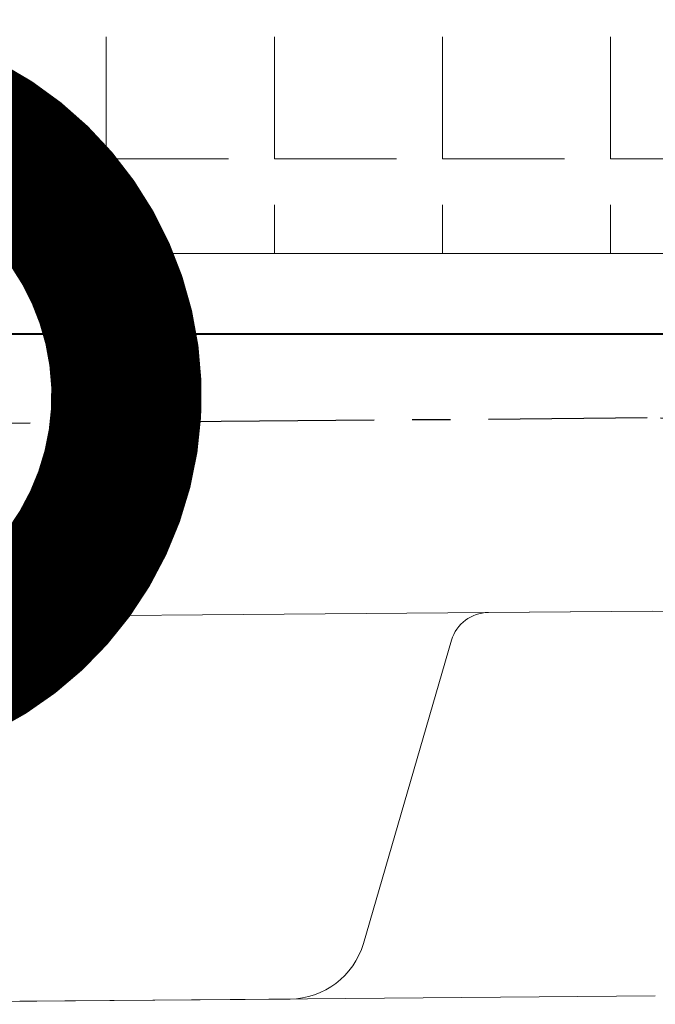
# Model space of a CAD drawing. Units: millimetres. Extents: x -172883 to 37297, y -124020 to 186017.
# Drawn here: x -31839 to -31812, y -49475 to -49434 of the extents above; entities that cross this region are included whole.
import ezdxf

# ---------------------------------------------------------------- set-up
doc = ezdxf.new("R2010")
doc.units = ezdxf.units.MM
doc.linetypes.add('осевая2', pattern=[28.575, 19.05, -3.175, 3.175, -3.175])
doc.layers.get('0').update_dxf_attribs({"lineweight": 25})
doc.layers.add('ЛИНИЯ035', color=7, linetype='Continuous')
doc.layers.add('МК-АННОТАЦИИ', color=7, linetype='Continuous', lineweight=20, true_color=0x000000)
doc.layers.add('мкБетон', color=7, linetype='Continuous', lineweight=25)
doc.layers.add('мягк.кровля-ГИДРОИЗОЛЯЦИЯ БИТУМАЯ нижняя', color=173, linetype='Continuous', lineweight=15)

msp = doc.modelspace()

# ---------------------------------------------------------------- linework, layer by layer
at = {"color": 252, "linetype": 'осевая2', "ltscale": 0.5}
for p in [(-31976.413, -49452.053), (-31728.066, -49454.739), (-31728.066, -49454.739), (-31728.066, -49454.739), (-31728.066, -49454.739), (-31728.066, -49454.739), (-31728.066, -49454.739), (-31728.066, -49454.739), (-31728.066, -49454.739), (-31728.066, -49454.739), (-31728.066, -49454.739), (-31728.066, -49454.739), (-31728.066, -49454.739), (-31728.066, -49454.739), (-31728.066, -49454.739), (-31728.066, -49454.739), (-31728.066, -49454.739), (-31728.066, -49454.739), (-31728.066, -49454.739), (-31728.066, -49454.739), (-31728.066, -49454.739), (-31728.066, -49454.739), (-31728.066, -49454.739), (-31728.066, -49454.739), (-31728.066, -49454.739), (-31728.066, -49454.739), (-31728.066, -49454.739), (-31728.066, -49454.739), (-31728.066, -49454.739), (-31728.066, -49454.739), (-31728.066, -49454.739), (-31728.066, -49454.739), (-31728.066, -49454.739), (-31728.066, -49454.739), (-31728.066, -49454.739), (-31728.066, -49454.739), (-31728.066, -49454.739), (-31728.066, -49454.739)]:
    msp.add_line(p, (-31812.663, -49450.651), dxfattribs=at)
at = {"color": 34, "lineweight": 15}
for p, q in [((-31854.06, -49459.042), (-31812.461, -49458.696)), ((-31854.06, -49459.042), (-31812.461, -49458.696)), ((-31854.06, -49459.042), (-31812.461, -49458.696)), ((-31854.06, -49459.042), (-31812.461, -49458.696)), ((-31854.06, -49459.042), (-31812.461, -49458.696)), ((-31854.06, -49459.042), (-31812.461, -49458.696)), ((-31854.06, -49459.042), (-31812.461, -49458.696)), ((-31854.06, -49459.042), (-31812.461, -49458.696)), ((-31854.06, -49459.042), (-31812.461, -49458.696)), ((-31854.06, -49459.042), (-31812.461, -49458.696)), ((-31854.06, -49459.042), (-31812.461, -49458.696)), ((-31854.06, -49459.042), (-31812.461, -49458.696)), ((-31854.06, -49459.042), (-31812.461, -49458.696)), ((-31854.06, -49459.042), (-31812.461, -49458.696)), ((-31854.06, -49459.042), (-31812.461, -49458.696)), ((-31854.06, -49459.042), (-31812.461, -49458.696)), ((-31854.06, -49459.042), (-31812.461, -49458.696)), ((-31854.06, -49459.042), (-31812.461, -49458.696)), ((-31854.06, -49459.042), (-31812.461, -49458.696)), ((-31854.06, -49459.042), (-31812.461, -49458.696)), ((-31854.06, -49459.042), (-31812.461, -49458.696)), ((-31854.06, -49459.042), (-31812.461, -49458.696)), ((-31854.06, -49459.042), (-31812.461, -49458.696)), ((-31854.06, -49459.042), (-31812.461, -49458.696)), ((-31854.06, -49459.042), (-31812.461, -49458.696)), ((-31854.06, -49459.042), (-31812.461, -49458.696)), ((-31854.06, -49459.042), (-31812.461, -49458.696)), ((-31854.06, -49459.042), (-31812.461, -49458.696)), ((-31854.06, -49459.042), (-31812.461, -49458.696)), ((-31854.06, -49459.042), (-31812.461, -49458.696)), ((-31854.06, -49459.042), (-31812.461, -49458.696)), ((-31854.06, -49459.042), (-31812.461, -49458.696)), ((-31854.06, -49459.042), (-31812.461, -49458.696)), ((-31854.06, -49459.042), (-31812.461, -49458.696)), ((-31854.06, -49459.042), (-31812.461, -49458.696)), ((-31854.06, -49459.042), (-31812.461, -49458.696)), ((-31854.06, -49459.042), (-31812.461, -49458.696)), ((-31854.06, -49459.042), (-31812.461, -49458.696)), ((-31854.06, -49459.042), (-31812.461, -49458.696)), ((-31854.06, -49459.042), (-31812.461, -49458.696)), ((-31854.06, -49459.042), (-31812.461, -49458.696)), ((-31854.06, -49459.042), (-31812.461, -49458.696)), ((-31854.06, -49459.042), (-31812.461, -49458.696)), ((-31854.06, -49459.042), (-31812.461, -49458.696)), ((-31854.06, -49459.042), (-31812.461, -49458.696)), ((-31854.06, -49459.042), (-31812.461, -49458.696)), ((-31854.06, -49459.042), (-31812.461, -49458.696)), ((-31854.06, -49459.042), (-31812.461, -49458.696)), ((-31854.06, -49459.042), (-31812.461, -49458.696)), ((-31854.06, -49459.042), (-31812.461, -49458.696)), ((-31854.06, -49459.042), (-31812.461, -49458.696)), ((-31854.06, -49459.042), (-31812.461, -49458.696)), ((-31854.06, -49459.042), (-31812.461, -49458.696)), ((-31854.06, -49459.042), (-31812.461, -49458.696)), ((-31854.06, -49459.042), (-31812.461, -49458.696)), ((-31854.06, -49459.042), (-31812.461, -49458.696)), ((-31854.06, -49459.042), (-31812.461, -49458.696)), ((-31854.06, -49459.042), (-31812.461, -49458.696)), ((-31854.06, -49459.042), (-31812.461, -49458.696)), ((-31854.06, -49459.042), (-31812.461, -49458.696)), ((-31854.06, -49459.042), (-31812.461, -49458.696)), ((-31854.06, -49459.042), (-31812.461, -49458.696)), ((-31854.06, -49459.042), (-31812.461, -49458.696)), ((-31854.06, -49459.042), (-31812.461, -49458.696)), ((-31854.06, -49459.042), (-31812.461, -49458.696)), ((-31854.06, -49459.042), (-31812.461, -49458.696)), ((-31854.06, -49459.042), (-31812.461, -49458.696)), ((-31854.06, -49459.042), (-31812.461, -49458.696)), ((-31854.06, -49459.042), (-31812.461, -49458.696)), ((-31854.06, -49459.042), (-31812.461, -49458.696)), ((-31854.06, -49459.042), (-31812.461, -49458.696)), ((-31854.06, -49459.042), (-31812.461, -49458.696)), ((-31854.06, -49459.042), (-31812.461, -49458.696)), ((-31854.06, -49459.042), (-31812.461, -49458.696)), ((-31854.06, -49459.042), (-31812.461, -49458.696)), ((-31854.06, -49459.042), (-31812.461, -49458.696)), ((-31854.06, -49459.042), (-31812.461, -49458.696)), ((-31854.06, -49459.042), (-31812.461, -49458.696)), ((-31854.06, -49459.042), (-31812.461, -49458.696)), ((-31819.27, -49458.752), (-31812.461, -49458.696)), ((-31819.27, -49458.752), (-31812.461, -49458.696)), ((-31819.27, -49458.752), (-31812.461, -49458.696)), ((-31819.27, -49458.752), (-31812.461, -49458.696)), ((-31819.27, -49458.752), (-31812.461, -49458.696)), ((-31819.27, -49458.752), (-31812.461, -49458.696)), ((-31819.27, -49458.752), (-31812.461, -49458.696)), ((-31819.27, -49458.752), (-31812.461, -49458.696)), ((-31819.27, -49458.752), (-31812.461, -49458.696)), ((-31819.27, -49458.752), (-31812.461, -49458.696)), ((-31819.27, -49458.752), (-31812.461, -49458.696)), ((-31819.27, -49458.752), (-31812.461, -49458.696)), ((-31819.27, -49458.752), (-31812.461, -49458.696)), ((-31819.27, -49458.752), (-31812.461, -49458.696)), ((-31819.27, -49458.752), (-31812.461, -49458.696)), ((-31819.27, -49458.752), (-31812.461, -49458.696)), ((-31819.27, -49458.752), (-31812.461, -49458.696)), ((-31819.27, -49458.752), (-31812.461, -49458.696)), ((-31819.27, -49458.752), (-31812.461, -49458.696)), ((-31819.27, -49458.752), (-31812.461, -49458.696)), ((-31819.27, -49458.752), (-31812.461, -49458.696)), ((-31819.27, -49458.752), (-31812.461, -49458.696)), ((-31819.27, -49458.752), (-31812.461, -49458.696)), ((-31819.27, -49458.752), (-31812.461, -49458.696)), ((-31819.27, -49458.752), (-31812.461, -49458.696)), ((-31819.27, -49458.752), (-31812.461, -49458.696)), ((-31819.27, -49458.752), (-31812.461, -49458.696)), ((-31819.27, -49458.752), (-31812.461, -49458.696)), ((-31819.27, -49458.752), (-31812.461, -49458.696)), ((-31819.27, -49458.752), (-31812.461, -49458.696)), ((-31819.27, -49458.752), (-31812.461, -49458.696)), ((-31819.27, -49458.752), (-31812.461, -49458.696)), ((-31819.27, -49458.752), (-31812.461, -49458.696)), ((-31819.27, -49458.752), (-31812.461, -49458.696)), ((-31819.27, -49458.752), (-31812.461, -49458.696)), ((-31819.27, -49458.752), (-31812.461, -49458.696)), ((-31819.27, -49458.752), (-31812.461, -49458.696)), ((-31819.27, -49458.752), (-31812.461, -49458.696)), ((-31819.27, -49458.752), (-31812.461, -49458.696)), ((-31819.27, -49458.752), (-31812.461, -49458.696)), ((-31819.27, -49458.752), (-31812.461, -49458.696)), ((-31819.27, -49458.752), (-31812.461, -49458.696)), ((-31819.27, -49458.752), (-31812.461, -49458.696)), ((-31819.27, -49458.752), (-31812.461, -49458.696)), ((-31819.27, -49458.752), (-31812.461, -49458.696)), ((-31819.27, -49458.752), (-31812.461, -49458.696)), ((-31819.27, -49458.752), (-31812.461, -49458.696)), ((-31819.27, -49458.752), (-31812.461, -49458.696)), ((-31819.27, -49458.752), (-31812.461, -49458.696)), ((-31819.27, -49458.752), (-31812.461, -49458.696)), ((-31819.27, -49458.752), (-31812.461, -49458.696)), ((-31819.27, -49458.752), (-31812.461, -49458.696)), ((-31819.27, -49458.752), (-31812.461, -49458.696)), ((-31819.27, -49458.752), (-31812.461, -49458.696)), ((-31819.27, -49458.752), (-31812.461, -49458.696)), ((-31819.27, -49458.752), (-31812.461, -49458.696)), ((-31819.27, -49458.752), (-31812.461, -49458.696)), ((-31819.27, -49458.752), (-31812.461, -49458.696)), ((-31819.27, -49458.752), (-31812.461, -49458.696)), ((-31819.27, -49458.752), (-31812.461, -49458.696)), ((-31819.27, -49458.752), (-31812.461, -49458.696)), ((-31819.27, -49458.752), (-31812.461, -49458.696)), ((-31819.27, -49458.752), (-31812.461, -49458.696)), ((-31819.27, -49458.752), (-31812.461, -49458.696)), ((-31819.27, -49458.752), (-31812.461, -49458.696)), ((-31819.27, -49458.752), (-31812.461, -49458.696)), ((-31819.27, -49458.752), (-31812.461, -49458.696)), ((-31819.27, -49458.752), (-31812.461, -49458.696)), ((-31819.27, -49458.752), (-31812.461, -49458.696)), ((-31819.27, -49458.752), (-31812.461, -49458.696)), ((-31819.27, -49458.752), (-31812.461, -49458.696)), ((-31819.27, -49458.752), (-31812.461, -49458.696)), ((-31819.27, -49458.752), (-31812.461, -49458.696)), ((-31819.27, -49458.752), (-31812.461, -49458.696)), ((-31819.27, -49458.752), (-31812.461, -49458.696)), ((-31819.27, -49458.752), (-31812.461, -49458.696)), ((-31819.27, -49458.752), (-31812.461, -49458.696)), ((-31819.27, -49458.752), (-31812.461, -49458.696)), ((-31819.27, -49458.752), (-31812.461, -49458.696)), ((-31812.461, -49458.696), (-31811.555, -49458.714)), ((-31824.462, -49472.516), (-31820.793, -49459.905)), ((-31824.462, -49472.516), (-31820.793, -49459.905)), ((-31824.462, -49472.516), (-31820.793, -49459.905)), ((-31824.462, -49472.516), (-31820.793, -49459.905)), ((-31824.462, -49472.516), (-31820.793, -49459.905)), ((-31824.462, -49472.516), (-31820.793, -49459.905)), ((-31824.462, -49472.516), (-31820.793, -49459.905)), ((-31824.462, -49472.516), (-31820.793, -49459.905)), ((-31824.462, -49472.516), (-31820.793, -49459.905)), ((-31824.462, -49472.516), (-31820.793, -49459.905)), ((-31824.462, -49472.516), (-31820.793, -49459.905)), ((-31824.462, -49472.516), (-31820.793, -49459.905)), ((-31824.462, -49472.516), (-31820.793, -49459.905)), ((-31824.462, -49472.516), (-31820.793, -49459.905)), ((-31824.462, -49472.516), (-31820.793, -49459.905)), ((-31824.462, -49472.516), (-31820.793, -49459.905)), ((-31824.462, -49472.516), (-31820.793, -49459.905)), ((-31824.462, -49472.516), (-31820.793, -49459.905)), ((-31824.462, -49472.516), (-31820.793, -49459.905)), ((-31824.462, -49472.516), (-31820.793, -49459.905)), ((-31824.462, -49472.516), (-31820.793, -49459.905)), ((-31824.462, -49472.516), (-31820.793, -49459.905)), ((-31824.462, -49472.516), (-31820.793, -49459.905)), ((-31824.462, -49472.516), (-31820.793, -49459.905)), ((-31824.462, -49472.516), (-31820.793, -49459.905)), ((-31824.462, -49472.516), (-31820.793, -49459.905)), ((-31824.462, -49472.516), (-31820.793, -49459.905)), ((-31824.462, -49472.516), (-31820.793, -49459.905)), ((-31824.462, -49472.516), (-31820.793, -49459.905)), ((-31824.462, -49472.516), (-31820.793, -49459.905)), ((-31824.462, -49472.516), (-31820.793, -49459.905)), ((-31824.462, -49472.516), (-31820.793, -49459.905)), ((-31824.462, -49472.516), (-31820.793, -49459.905)), ((-31824.462, -49472.516), (-31820.793, -49459.905)), ((-31824.462, -49472.516), (-31820.793, -49459.905)), ((-31824.462, -49472.516), (-31820.793, -49459.905)), ((-31824.462, -49472.516), (-31820.793, -49459.905)), ((-31824.462, -49472.516), (-31820.793, -49459.905)), ((-31824.462, -49472.516), (-31820.793, -49459.905)), ((-31824.462, -49472.516), (-31820.793, -49459.905)), ((-31824.462, -49472.516), (-31820.793, -49459.905)), ((-31824.462, -49472.516), (-31820.793, -49459.905)), ((-31824.462, -49472.516), (-31820.793, -49459.905)), ((-31824.462, -49472.516), (-31820.793, -49459.905)), ((-31824.462, -49472.516), (-31820.793, -49459.905)), ((-31824.462, -49472.516), (-31820.793, -49459.905)), ((-31824.462, -49472.516), (-31820.793, -49459.905)), ((-31824.462, -49472.516), (-31820.793, -49459.905)), ((-31824.462, -49472.516), (-31820.793, -49459.905)), ((-31824.462, -49472.516), (-31820.793, -49459.905)), ((-31824.462, -49472.516), (-31820.793, -49459.905)), ((-31824.462, -49472.516), (-31820.793, -49459.905)), ((-31824.462, -49472.516), (-31820.793, -49459.905)), ((-31824.462, -49472.516), (-31820.793, -49459.905)), ((-31824.462, -49472.516), (-31820.793, -49459.905)), ((-31824.462, -49472.516), (-31820.793, -49459.905)), ((-31824.462, -49472.516), (-31820.793, -49459.905)), ((-31824.462, -49472.516), (-31820.793, -49459.905)), ((-31824.462, -49472.516), (-31820.793, -49459.905)), ((-31824.462, -49472.516), (-31820.793, -49459.905)), ((-31824.462, -49472.516), (-31820.793, -49459.905)), ((-31824.462, -49472.516), (-31820.793, -49459.905)), ((-31824.462, -49472.516), (-31820.793, -49459.905)), ((-31824.462, -49472.516), (-31820.793, -49459.905)), ((-31824.462, -49472.516), (-31820.793, -49459.905)), ((-31824.462, -49472.516), (-31820.793, -49459.905)), ((-31824.462, -49472.516), (-31820.793, -49459.905)), ((-31824.462, -49472.516), (-31820.793, -49459.905)), ((-31824.462, -49472.516), (-31820.793, -49459.905)), ((-31824.462, -49472.516), (-31820.793, -49459.905)), ((-31824.462, -49472.516), (-31820.793, -49459.905)), ((-31824.462, -49472.516), (-31820.793, -49459.905)), ((-31824.462, -49472.516), (-31820.793, -49459.905)), ((-31824.462, -49472.516), (-31820.793, -49459.905)), ((-31824.462, -49472.516), (-31820.793, -49459.905)), ((-31824.462, -49472.516), (-31820.793, -49459.905)), ((-31824.462, -49472.516), (-31820.793, -49459.905)), ((-31824.462, -49472.516), (-31820.793, -49459.905)), ((-31824.462, -49472.516), (-31820.793, -49459.905)), ((-31853.926, -49475.042), (-31812.328, -49474.695)), ((-31853.926, -49475.042), (-31812.328, -49474.695)), ((-31853.926, -49475.042), (-31812.328, -49474.695)), ((-31853.926, -49475.042), (-31812.328, -49474.695)), ((-31853.926, -49475.042), (-31812.328, -49474.695)), ((-31853.926, -49475.042), (-31812.328, -49474.695)), ((-31853.926, -49475.042), (-31812.328, -49474.695)), ((-31853.926, -49475.042), (-31812.328, -49474.695)), ((-31853.926, -49475.042), (-31812.328, -49474.695)), ((-31853.926, -49475.042), (-31812.328, -49474.695)), ((-31853.926, -49475.042), (-31812.328, -49474.695)), ((-31853.926, -49475.042), (-31812.328, -49474.695)), ((-31853.926, -49475.042), (-31812.328, -49474.695)), ((-31853.926, -49475.042), (-31812.328, -49474.695)), ((-31853.926, -49475.042), (-31812.328, -49474.695)), ((-31853.926, -49475.042), (-31812.328, -49474.695)), ((-31853.926, -49475.042), (-31812.328, -49474.695)), ((-31853.926, -49475.042), (-31812.328, -49474.695)), ((-31853.926, -49475.042), (-31812.328, -49474.695)), ((-31853.926, -49475.042), (-31812.328, -49474.695)), ((-31853.926, -49475.042), (-31812.328, -49474.695)), ((-31853.926, -49475.042), (-31812.328, -49474.695)), ((-31853.926, -49475.042), (-31812.328, -49474.695)), ((-31853.926, -49475.042), (-31812.328, -49474.695)), ((-31853.926, -49475.042), (-31812.328, -49474.695)), ((-31853.926, -49475.042), (-31812.328, -49474.695)), ((-31853.926, -49475.042), (-31812.328, -49474.695)), ((-31853.926, -49475.042), (-31812.328, -49474.695)), ((-31853.926, -49475.042), (-31812.328, -49474.695)), ((-31853.926, -49475.042), (-31812.328, -49474.695)), ((-31853.926, -49475.042), (-31812.328, -49474.695)), ((-31853.926, -49475.042), (-31812.328, -49474.695)), ((-31853.926, -49475.042), (-31812.328, -49474.695)), ((-31853.926, -49475.042), (-31812.328, -49474.695)), ((-31853.926, -49475.042), (-31812.328, -49474.695)), ((-31853.926, -49475.042), (-31812.328, -49474.695)), ((-31853.926, -49475.042), (-31812.328, -49474.695)), ((-31853.926, -49475.042), (-31812.328, -49474.695)), ((-31853.926, -49475.042), (-31812.328, -49474.695)), ((-31853.926, -49475.042), (-31812.328, -49474.695)), ((-31853.926, -49475.042), (-31812.328, -49474.695)), ((-31853.926, -49475.042), (-31812.328, -49474.695)), ((-31853.926, -49475.042), (-31812.328, -49474.695)), ((-31853.926, -49475.042), (-31812.328, -49474.695)), ((-31853.926, -49475.042), (-31812.328, -49474.695)), ((-31853.926, -49475.042), (-31812.328, -49474.695)), ((-31853.926, -49475.042), (-31812.328, -49474.695)), ((-31853.926, -49475.042), (-31812.328, -49474.695)), ((-31853.926, -49475.042), (-31812.328, -49474.695)), ((-31853.926, -49475.042), (-31812.328, -49474.695)), ((-31853.926, -49475.042), (-31812.328, -49474.695)), ((-31853.926, -49475.042), (-31812.328, -49474.695)), ((-31853.926, -49475.042), (-31812.328, -49474.695)), ((-31853.926, -49475.042), (-31812.328, -49474.695)), ((-31853.926, -49475.042), (-31812.328, -49474.695)), ((-31853.926, -49475.042), (-31812.328, -49474.695)), ((-31853.926, -49475.042), (-31812.328, -49474.695)), ((-31853.926, -49475.042), (-31812.328, -49474.695)), ((-31853.926, -49475.042), (-31812.328, -49474.695)), ((-31853.926, -49475.042), (-31812.328, -49474.695)), ((-31853.926, -49475.042), (-31812.328, -49474.695)), ((-31853.926, -49475.042), (-31812.328, -49474.695)), ((-31853.926, -49475.042), (-31812.328, -49474.695)), ((-31853.926, -49475.042), (-31812.328, -49474.695)), ((-31853.926, -49475.042), (-31812.328, -49474.695)), ((-31853.926, -49475.042), (-31812.328, -49474.695)), ((-31853.926, -49475.042), (-31812.328, -49474.695)), ((-31853.926, -49475.042), (-31812.328, -49474.695)), ((-31853.926, -49475.042), (-31812.328, -49474.695)), ((-31853.926, -49475.042), (-31812.328, -49474.695)), ((-31853.926, -49475.042), (-31812.328, -49474.695)), ((-31853.926, -49475.042), (-31812.328, -49474.695)), ((-31853.926, -49475.042), (-31812.328, -49474.695)), ((-31853.926, -49475.042), (-31812.328, -49474.695)), ((-31853.926, -49475.042), (-31812.328, -49474.695)), ((-31853.926, -49475.042), (-31812.328, -49474.695)), ((-31853.926, -49475.042), (-31812.328, -49474.695)), ((-31853.926, -49475.042), (-31812.328, -49474.695)), ((-31853.926, -49475.042), (-31812.328, -49474.695)), ((-31838.746, -49474.915), (-31827.508, -49474.822)), ((-31838.746, -49474.915), (-31827.508, -49474.822)), ((-31838.746, -49474.915), (-31827.508, -49474.822)), ((-31838.746, -49474.915), (-31827.508, -49474.822)), ((-31838.746, -49474.915), (-31827.508, -49474.822)), ((-31838.746, -49474.915), (-31827.508, -49474.822)), ((-31838.746, -49474.915), (-31827.508, -49474.822)), ((-31838.746, -49474.915), (-31827.508, -49474.822)), ((-31838.746, -49474.915), (-31827.508, -49474.822)), ((-31838.746, -49474.915), (-31827.508, -49474.822)), ((-31838.746, -49474.915), (-31827.508, -49474.822)), ((-31838.746, -49474.915), (-31827.508, -49474.822)), ((-31838.746, -49474.915), (-31827.508, -49474.822)), ((-31838.746, -49474.915), (-31827.508, -49474.822)), ((-31838.746, -49474.915), (-31827.508, -49474.822)), ((-31838.746, -49474.915), (-31827.508, -49474.822)), ((-31838.746, -49474.915), (-31827.508, -49474.822)), ((-31838.746, -49474.915), (-31827.508, -49474.822)), ((-31838.746, -49474.915), (-31827.508, -49474.822)), ((-31838.746, -49474.915), (-31827.508, -49474.822)), ((-31838.746, -49474.915), (-31827.508, -49474.822)), ((-31838.746, -49474.915), (-31827.508, -49474.822)), ((-31838.746, -49474.915), (-31827.508, -49474.822)), ((-31838.746, -49474.915), (-31827.508, -49474.822)), ((-31838.746, -49474.915), (-31827.508, -49474.822)), ((-31838.746, -49474.915), (-31827.508, -49474.822)), ((-31838.746, -49474.915), (-31827.508, -49474.822)), ((-31838.746, -49474.915), (-31827.508, -49474.822)), ((-31838.746, -49474.915), (-31827.508, -49474.822)), ((-31838.746, -49474.915), (-31827.508, -49474.822)), ((-31838.746, -49474.915), (-31827.508, -49474.822)), ((-31838.746, -49474.915), (-31827.508, -49474.822)), ((-31838.746, -49474.915), (-31827.508, -49474.822)), ((-31838.746, -49474.915), (-31827.508, -49474.822)), ((-31838.746, -49474.915), (-31827.508, -49474.822)), ((-31838.746, -49474.915), (-31827.508, -49474.822)), ((-31838.746, -49474.915), (-31827.508, -49474.822)), ((-31838.746, -49474.915), (-31827.508, -49474.822)), ((-31838.746, -49474.915), (-31827.508, -49474.822)), ((-31838.746, -49474.915), (-31827.508, -49474.822)), ((-31838.746, -49474.915), (-31827.508, -49474.822)), ((-31838.746, -49474.915), (-31827.508, -49474.822)), ((-31838.746, -49474.915), (-31827.508, -49474.822)), ((-31838.746, -49474.915), (-31827.508, -49474.822)), ((-31838.746, -49474.915), (-31827.508, -49474.822)), ((-31838.746, -49474.915), (-31827.508, -49474.822)), ((-31838.746, -49474.915), (-31827.508, -49474.822)), ((-31838.746, -49474.915), (-31827.508, -49474.822)), ((-31838.746, -49474.915), (-31827.508, -49474.822)), ((-31838.746, -49474.915), (-31827.508, -49474.822)), ((-31838.746, -49474.915), (-31827.508, -49474.822)), ((-31838.746, -49474.915), (-31827.508, -49474.822)), ((-31838.746, -49474.915), (-31827.508, -49474.822)), ((-31838.746, -49474.915), (-31827.508, -49474.822)), ((-31838.746, -49474.915), (-31827.508, -49474.822)), ((-31838.746, -49474.915), (-31827.508, -49474.822)), ((-31838.746, -49474.915), (-31827.508, -49474.822)), ((-31838.746, -49474.915), (-31827.508, -49474.822)), ((-31838.746, -49474.915), (-31827.508, -49474.822)), ((-31838.746, -49474.915), (-31827.508, -49474.822)), ((-31838.746, -49474.915), (-31827.508, -49474.822)), ((-31838.746, -49474.915), (-31827.508, -49474.822)), ((-31838.746, -49474.915), (-31827.508, -49474.822)), ((-31838.746, -49474.915), (-31827.508, -49474.822)), ((-31838.746, -49474.915), (-31827.508, -49474.822)), ((-31838.746, -49474.915), (-31827.508, -49474.822)), ((-31838.746, -49474.915), (-31827.508, -49474.822)), ((-31838.746, -49474.915), (-31827.508, -49474.822)), ((-31838.746, -49474.915), (-31827.508, -49474.822)), ((-31838.746, -49474.915), (-31827.508, -49474.822)), ((-31838.746, -49474.915), (-31827.508, -49474.822)), ((-31838.746, -49474.915), (-31827.508, -49474.822)), ((-31838.746, -49474.915), (-31827.508, -49474.822)), ((-31838.746, -49474.915), (-31827.508, -49474.822)), ((-31838.746, -49474.915), (-31827.508, -49474.822)), ((-31838.746, -49474.915), (-31827.508, -49474.822)), ((-31838.746, -49474.915), (-31827.508, -49474.822)), ((-31838.746, -49474.915), (-31827.508, -49474.822)), ((-31838.746, -49474.915), (-31827.508, -49474.822))]:
    msp.add_line(p, q, dxfattribs=at)
for centre, radius, start, end in [((-31819.257, -49460.352), 1.6, 90.4775, 163.7783), ((-31819.257, -49460.352), 1.6, 90.4775, 163.7783), ((-31819.257, -49460.352), 1.6, 90.4775, 163.7783), ((-31819.257, -49460.352), 1.6, 90.4775, 163.7783), ((-31819.257, -49460.352), 1.6, 90.4775, 163.7783), ((-31819.257, -49460.352), 1.6, 90.4775, 163.7783), ((-31819.257, -49460.352), 1.6, 90.4775, 163.7783), ((-31819.257, -49460.352), 1.6, 90.4775, 163.7783), ((-31819.257, -49460.352), 1.6, 90.4775, 163.7783), ((-31819.257, -49460.352), 1.6, 90.4775, 163.7783), ((-31819.257, -49460.352), 1.6, 90.4775, 163.7783), ((-31819.257, -49460.352), 1.6, 90.4775, 163.7783), ((-31819.257, -49460.352), 1.6, 90.4775, 163.7783), ((-31819.257, -49460.352), 1.6, 90.4775, 163.7783), ((-31819.257, -49460.352), 1.6, 90.4775, 163.7783), ((-31819.257, -49460.352), 1.6, 90.4775, 163.7783), ((-31819.257, -49460.352), 1.6, 90.4775, 163.7783), ((-31819.257, -49460.352), 1.6, 90.4775, 163.7783), ((-31819.257, -49460.352), 1.6, 90.4775, 163.7783), ((-31819.257, -49460.352), 1.6, 90.4775, 163.7783), ((-31819.257, -49460.352), 1.6, 90.4775, 163.7783), ((-31819.257, -49460.352), 1.6, 90.4775, 163.7783), ((-31819.257, -49460.352), 1.6, 90.4775, 163.7783), ((-31819.257, -49460.352), 1.6, 90.4775, 163.7783), ((-31819.257, -49460.352), 1.6, 90.4775, 163.7783), ((-31819.257, -49460.352), 1.6, 90.4775, 163.7783), ((-31819.257, -49460.352), 1.6, 90.4775, 163.7783), ((-31819.257, -49460.352), 1.6, 90.4775, 163.7783), ((-31819.257, -49460.352), 1.6, 90.4775, 163.7783), ((-31819.257, -49460.352), 1.6, 90.4775, 163.7783), ((-31819.257, -49460.352), 1.6, 90.4775, 163.7783), ((-31819.257, -49460.352), 1.6, 90.4775, 163.7783), ((-31819.257, -49460.352), 1.6, 90.4775, 163.7783), ((-31819.257, -49460.352), 1.6, 90.4775, 163.7783), ((-31819.257, -49460.352), 1.6, 90.4775, 163.7783), ((-31819.257, -49460.352), 1.6, 90.4775, 163.7783), ((-31819.257, -49460.352), 1.6, 90.4775, 163.7783), ((-31819.257, -49460.352), 1.6, 90.4775, 163.7783), ((-31819.257, -49460.352), 1.6, 90.4775, 163.7783), ((-31819.257, -49460.352), 1.6, 90.4775, 163.7783), ((-31819.257, -49460.352), 1.6, 90.4775, 163.7783), ((-31819.257, -49460.352), 1.6, 90.4775, 163.7783), ((-31819.257, -49460.352), 1.6, 90.4775, 163.7783), ((-31819.257, -49460.352), 1.6, 90.4775, 163.7783), ((-31819.257, -49460.352), 1.6, 90.4775, 163.7783), ((-31819.257, -49460.352), 1.6, 90.4775, 163.7783), ((-31819.257, -49460.352), 1.6, 90.4775, 163.7783), ((-31819.257, -49460.352), 1.6, 90.4775, 163.7783), ((-31819.257, -49460.352), 1.6, 90.4775, 163.7783), ((-31819.257, -49460.352), 1.6, 90.4775, 163.7783), ((-31819.257, -49460.352), 1.6, 90.4775, 163.7783), ((-31819.257, -49460.352), 1.6, 90.4775, 163.7783), ((-31819.257, -49460.352), 1.6, 90.4775, 163.7783), ((-31819.257, -49460.352), 1.6, 90.4775, 163.7783), ((-31819.257, -49460.352), 1.6, 90.4775, 163.7783), ((-31819.257, -49460.352), 1.6, 90.4775, 163.7783), ((-31819.257, -49460.352), 1.6, 90.4775, 163.7783), ((-31819.257, -49460.352), 1.6, 90.4775, 163.7783), ((-31819.257, -49460.352), 1.6, 90.4775, 163.7783), ((-31819.257, -49460.352), 1.6, 90.4775, 163.7783), ((-31819.257, -49460.352), 1.6, 90.4775, 163.7783), ((-31819.257, -49460.352), 1.6, 90.4775, 163.7783), ((-31819.257, -49460.352), 1.6, 90.4775, 163.7783), ((-31819.257, -49460.352), 1.6, 90.4775, 163.7783), ((-31819.257, -49460.352), 1.6, 90.4775, 163.7783), ((-31819.257, -49460.352), 1.6, 90.4775, 163.7783), ((-31819.257, -49460.352), 1.6, 90.4775, 163.7783), ((-31819.257, -49460.352), 1.6, 90.4775, 163.7783), ((-31819.257, -49460.352), 1.6, 90.4775, 163.7783), ((-31819.257, -49460.352), 1.6, 90.4775, 163.7783), ((-31819.257, -49460.352), 1.6, 90.4775, 163.7783), ((-31819.257, -49460.352), 1.6, 90.4775, 163.7783), ((-31819.257, -49460.352), 1.6, 90.4775, 163.7783), ((-31819.257, -49460.352), 1.6, 90.4775, 163.7783), ((-31819.257, -49460.352), 1.6, 90.4775, 163.7783), ((-31819.257, -49460.352), 1.6, 90.4775, 163.7783), ((-31819.257, -49460.352), 1.6, 90.4775, 163.7783), ((-31819.257, -49460.352), 1.6, 90.4775, 163.7783), ((-31819.257, -49460.352), 1.6, 90.4775, 163.7783), ((-31827.535, -49471.622), 3.2, 270.4775, 343.7783), ((-31827.535, -49471.622), 3.2, 270.4775, 343.7783), ((-31827.535, -49471.622), 3.2, 270.4775, 343.7783), ((-31827.535, -49471.622), 3.2, 270.4775, 343.7783), ((-31827.535, -49471.622), 3.2, 270.4775, 343.7783), ((-31827.535, -49471.622), 3.2, 270.4775, 343.7783), ((-31827.535, -49471.622), 3.2, 270.4775, 343.7783), ((-31827.535, -49471.622), 3.2, 270.4775, 343.7783), ((-31827.535, -49471.622), 3.2, 270.4775, 343.7783), ((-31827.535, -49471.622), 3.2, 270.4775, 343.7783), ((-31827.535, -49471.622), 3.2, 270.4775, 343.7783), ((-31827.535, -49471.622), 3.2, 270.4775, 343.7783), ((-31827.535, -49471.622), 3.2, 270.4775, 343.7783), ((-31827.535, -49471.622), 3.2, 270.4775, 343.7783), ((-31827.535, -49471.622), 3.2, 270.4775, 343.7783), ((-31827.535, -49471.622), 3.2, 270.4775, 343.7783), ((-31827.535, -49471.622), 3.2, 270.4775, 343.7783), ((-31827.535, -49471.622), 3.2, 270.4775, 343.7783), ((-31827.535, -49471.622), 3.2, 270.4775, 343.7783), ((-31827.535, -49471.622), 3.2, 270.4775, 343.7783), ((-31827.535, -49471.622), 3.2, 270.4775, 343.7783), ((-31827.535, -49471.622), 3.2, 270.4775, 343.7783), ((-31827.535, -49471.622), 3.2, 270.4775, 343.7783), ((-31827.535, -49471.622), 3.2, 270.4775, 343.7783), ((-31827.535, -49471.622), 3.2, 270.4775, 343.7783), ((-31827.535, -49471.622), 3.2, 270.4775, 343.7783), ((-31827.535, -49471.622), 3.2, 270.4775, 343.7783), ((-31827.535, -49471.622), 3.2, 270.4775, 343.7783), ((-31827.535, -49471.622), 3.2, 270.4775, 343.7783), ((-31827.535, -49471.622), 3.2, 270.4775, 343.7783), ((-31827.535, -49471.622), 3.2, 270.4775, 343.7783), ((-31827.535, -49471.622), 3.2, 270.4775, 343.7783), ((-31827.535, -49471.622), 3.2, 270.4775, 343.7783), ((-31827.535, -49471.622), 3.2, 270.4775, 343.7783), ((-31827.535, -49471.622), 3.2, 270.4775, 343.7783), ((-31827.535, -49471.622), 3.2, 270.4775, 343.7783), ((-31827.535, -49471.622), 3.2, 270.4775, 343.7783), ((-31827.535, -49471.622), 3.2, 270.4775, 343.7783), ((-31827.535, -49471.622), 3.2, 270.4775, 343.7783), ((-31827.535, -49471.622), 3.2, 270.4775, 343.7783), ((-31827.535, -49471.622), 3.2, 270.4775, 343.7783), ((-31827.535, -49471.622), 3.2, 270.4775, 343.7783), ((-31827.535, -49471.622), 3.2, 270.4775, 343.7783), ((-31827.535, -49471.622), 3.2, 270.4775, 343.7783), ((-31827.535, -49471.622), 3.2, 270.4775, 343.7783), ((-31827.535, -49471.622), 3.2, 270.4775, 343.7783), ((-31827.535, -49471.622), 3.2, 270.4775, 343.7783), ((-31827.535, -49471.622), 3.2, 270.4775, 343.7783), ((-31827.535, -49471.622), 3.2, 270.4775, 343.7783), ((-31827.535, -49471.622), 3.2, 270.4775, 343.7783), ((-31827.535, -49471.622), 3.2, 270.4775, 343.7783), ((-31827.535, -49471.622), 3.2, 270.4775, 343.7783), ((-31827.535, -49471.622), 3.2, 270.4775, 343.7783), ((-31827.535, -49471.622), 3.2, 270.4775, 343.7783), ((-31827.535, -49471.622), 3.2, 270.4775, 343.7783), ((-31827.535, -49471.622), 3.2, 270.4775, 343.7783), ((-31827.535, -49471.622), 3.2, 270.4775, 343.7783), ((-31827.535, -49471.622), 3.2, 270.4775, 343.7783), ((-31827.535, -49471.622), 3.2, 270.4775, 343.7783), ((-31827.535, -49471.622), 3.2, 270.4775, 343.7783), ((-31827.535, -49471.622), 3.2, 270.4775, 343.7783), ((-31827.535, -49471.622), 3.2, 270.4775, 343.7783), ((-31827.535, -49471.622), 3.2, 270.4775, 343.7783), ((-31827.535, -49471.622), 3.2, 270.4775, 343.7783), ((-31827.535, -49471.622), 3.2, 270.4775, 343.7783), ((-31827.535, -49471.622), 3.2, 270.4775, 343.7783), ((-31827.535, -49471.622), 3.2, 270.4775, 343.7783), ((-31827.535, -49471.622), 3.2, 270.4775, 343.7783), ((-31827.535, -49471.622), 3.2, 270.4775, 343.7783), ((-31827.535, -49471.622), 3.2, 270.4775, 343.7783), ((-31827.535, -49471.622), 3.2, 270.4775, 343.7783), ((-31827.535, -49471.622), 3.2, 270.4775, 343.7783), ((-31827.535, -49471.622), 3.2, 270.4775, 343.7783), ((-31827.535, -49471.622), 3.2, 270.4775, 343.7783), ((-31827.535, -49471.622), 3.2, 270.4775, 343.7783), ((-31827.535, -49471.622), 3.2, 270.4775, 343.7783), ((-31827.535, -49471.622), 3.2, 270.4775, 343.7783), ((-31827.535, -49471.622), 3.2, 270.4775, 343.7783), ((-31827.535, -49471.622), 3.2, 270.4775, 343.7783)]:
    msp.add_arc(centre, radius, start, end, dxfattribs=at)
at = {"layer": 'ЛИНИЯ035', "color": 0, "const_width": 25}
msp.add_lwpolyline([(-31846.774, -49446.606, 1), (-31846.834, -49452.855, 1)], format="xyb", close=True, dxfattribs=at)
at = {"layer": 'МК-АННОТАЦИИ', "color": 0, "linetype": 'Continuous'}
for p, q in [((-31835.146, -49439.896), (-31835.146, -49434.816)), ((-31828.161, -49439.896), (-31828.161, -49434.816)), ((-31821.176, -49439.896), (-31821.176, -49434.816)), ((-31814.191, -49439.896), (-31814.191, -49434.816)), ((-31842.131, -49439.896), (-31837.051, -49439.896)), ((-31835.146, -49439.896), (-31830.066, -49439.896)), ((-31828.161, -49439.896), (-31823.081, -49439.896)), ((-31821.176, -49439.896), (-31816.096, -49439.896)), ((-31814.191, -49439.896), (-31809.288, -49439.896)), ((-31835.146, -49443.82), (-31835.146, -49441.801)), ((-31828.161, -49443.82), (-31828.161, -49441.801)), ((-31821.176, -49443.82), (-31821.176, -49441.801)), ((-31814.191, -49443.82), (-31814.191, -49441.801))]:
    msp.add_line(p, q, dxfattribs=at)
at = {"layer": 'мкБетон', "lineweight": 40, "ltscale": 90}
msp.add_line((-31807.856, -49447.179), (-31893.582, -49447.179), dxfattribs=at)
at = {"layer": 'мягк.кровля-ГИДРОИЗОЛЯЦИЯ БИТУМАЯ нижняя', "color": 7, "true_color": 0xffffff}
msp.add_line((-31809.288, -49443.82), (-31989.93, -49443.82), dxfattribs=at)

doc.saveas('drawing.dxf')
